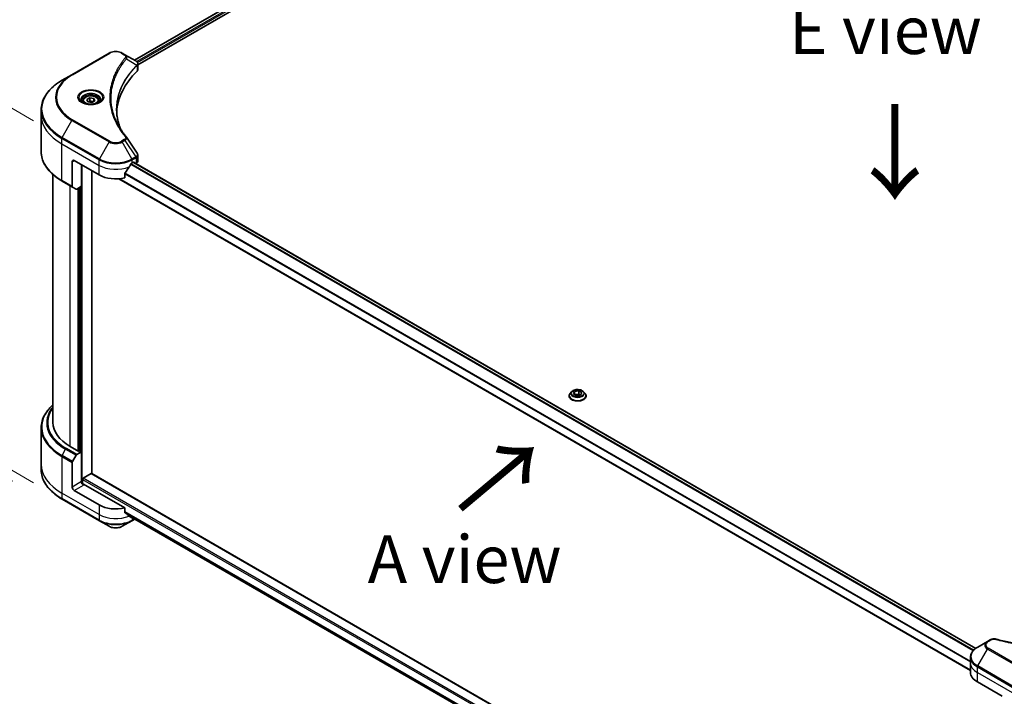
# Model space of a CAD drawing. Units: millimetres. Extents: x 72 to 11862, y 40 to 2148.
# Drawn here: x 215 to 473, y 972 to 1149 of the extents above; entities that cross this region are included whole.
import ezdxf

# ---------------------------------------------------------------- set-up
doc = ezdxf.new("R2010")
doc.units = ezdxf.units.MM
doc.header["$LTSCALE"] = 5
doc.layers.get('Defpoints').update_dxf_attribs({"lineweight": 25})
for name, color, linetype, lineweight in [('Dimension (ISO)', 7, 'Continuous', 18), ('Symbol (ISO)', 7, 'Continuous', 18), ('Visible (ISO)', 7, 'Continuous', 35), ('Visible Narrow (ISO)', 7, 'Continuous', 25)]:
    doc.layers.add(name, color=color, linetype=linetype, lineweight=lineweight)
doc.styles.add('Note Text (TK)', font='MS PGothic.ttf')
doc.dimstyles.new('Default - Method 1b (TK)', dxfattribs={"dimscale": 5, "dimtxt": 2.5, "dimasz": 2.5, "dimexe": 1, "dimexo": 1.5, "dimgap": 1, "dimtad": 1, "dimdsep": 46, "dimtxsty": 'Note Text (TK)', "dimblk": 'OPEN', "dimcen": 0.09, "dimdle": 5, "dimclrd": 100, "dimclre": 100, "dimclrt": 7, "dimadec": 1, "dimazin": 1, "dimtfac": 1, "dimtmove": 0, "dimatfit": 3, "dimldrblk": 'OPEN', "dimfxl": 1, "dimtolj": 1, "dimlwd": -1, "dimlwe": -1, "dimarcsym": 0})

# ---------------------------------------------------------------- blocks, each defined once
blk = doc.blocks.new('_Open')
at = {"color": 0, "linetype": 'ByBlock', "lineweight": -2}
for p, q in [((-1, 0.167), (0, 0)), ((-1, -0.167), (0, 0)), ((0, 0), (-1, 0))]:
    blk.add_line(p, q, dxfattribs=at)
blk = doc.blocks.new('*D19')
at = {"layer": 'Defpoints', "color": 0}
for p in [(220.58, 1032.72), (502.22, 879.11), (432.76, 839.01)]:
    blk.add_point(p, dxfattribs=at)
at = {"layer": 'Dimension (ISO)', "color": 100}
for p, q in [((213.1, 1028.4), (155.37, 995.07)), ((171.15, 991.65), (421.97, 845.31)), ((494.74, 874.79), (427.78, 836.13))]:
    blk.add_line(p, q, dxfattribs=at)
at = {"layer": 'Dimension (ISO)', "color": 100, "xscale": 12.5, "yscale": 12.5, "zscale": 12.5}
for p, rotation in [((160.35, 997.95), 149.7384936618722), ((432.76, 839.01), 329.7384936618722)]:
    blk.add_blockref('_Open', p, dxfattribs=dict(at, rotation=rotation))
at = {"layer": 'Dimension (ISO)', "color": 7, "insert": (291.79, 932.96), "char_height": 12.5, "attachment_point": 4, "rotation": 329.7385, "style": 'Note Text (TK)'}
blk.add_mtext('\\A1;{\\Q29.738;\\W0.819;\\H0.816x;508}', dxfattribs=at)
blk = doc.blocks.new('*D21')
at = {"layer": 'Defpoints', "color": 0}
for p in [(178.06, 1146.31), (226.07, 1118.59), (226.07, 1023.57)]:
    blk.add_point(p, dxfattribs=at)
at = {"layer": 'Dimension (ISO)', "color": 100}
for p, q in [((218.57, 1122.92), (173.06, 1149.2)), ((178.06, 1063.79), (178.06, 1133.81)), ((218.57, 1027.9), (173.06, 1054.17))]:
    blk.add_line(p, q, dxfattribs=at)
at = {"layer": 'Dimension (ISO)', "color": 100, "xscale": 12.5, "yscale": 12.5, "zscale": 12.5}
for p, rotation in [((178.06, 1146.31), 90), ((178.06, 1051.29), 270)]:
    blk.add_blockref('_Open', p, dxfattribs=dict(at, rotation=rotation))
at = {"layer": 'Dimension (ISO)', "color": 7, "insert": (167.96, 1088.56), "char_height": 12.5, "attachment_point": 4, "rotation": 90, "style": 'Note Text (TK)'}
blk.add_mtext('\\A1;{\\Q30.000;\\W0.816;\\H0.816x;161}', dxfattribs=at)

msp = doc.modelspace()

# ---------------------------------------------------------------- linework, layer by layer
at = {"layer": 'Visible (ISO)'}
for p, q in [((245.0338, 1138.8607), (389.954, 1222.5304)), ((245.9359, 1137.6332), (390.9609, 1221.3634)), ((238.4181, 1140.7041), (228.6274, 1135.0514)), ((242.5683, 1140.2842), (241.841, 1140.7041)), ((242.5683, 1140.2842), (245.3973, 1138.6508)), ((245.9359, 1136.4018), (245.9359, 1137.8619)), ((228.6274, 1135.0514), (226.0671, 1133.5732)), ((231.4871, 1128.1886), (231.4871, 1127.7116)), ((232.53, 1128.5429), (233.3151, 1128.9962)), ((232.8173, 1127.9237), (232.53, 1128.5429)), ((233.8898, 1127.7578), (232.8173, 1127.9237)), ((233.3151, 1128.9962), (234.3875, 1128.8303)), ((233.3151, 1128.1797), (233.3151, 1128.9962)), ((234.6749, 1128.2111), (233.8898, 1127.7578)), ((234.3875, 1128.8303), (234.6749, 1128.2111)), ((234.3875, 1128.8303), (234.3875, 1128.0452)), ((235.7178, 1128.1886), (235.7178, 1127.7116)), ((220.5802, 1124.4201), (220.5802, 1125.8602)), ((220.5802, 1114.815), (220.5802, 1124.4201)), ((228.7071, 1112.1727), (228.7071, 1105.708)), ((229.251, 1112.4867), (235.7782, 1108.7183)), ((244.481, 1111.8586), (244.8618, 1112.0785)), ((244.8206, 1112.0547), (465.9628, 984.3781)), ((245.0249, 1111.9842), (245.0249, 1111.9367)), ((245.3645, 1111.7406), (245.4853, 1111.8104)), ((245.9359, 1112.4385), (245.9359, 1113.8985)), ((231.1548, 1105.7349), (231.1548, 1111.3876)), ((233.8744, 1030.2556), (233.8744, 1109.8174)), ((223.6571, 1108.8154), (223.6571, 1043.7126)), ((226.0671, 1107.1021), (228.7867, 1105.5319)), ((240.9767, 1107.7115), (464.6013, 978.6017)), ((242.5317, 1107.9595), (242.5317, 1109.1474)), ((229.7153, 1104.9958), (228.7867, 1105.5319)), ((231.1548, 1105.7349), (229.9076, 1105.0148)), ((230.6108, 1105.4209), (230.6108, 1036.2071)), ((359.1948, 1050.6842), (359.1948, 1050.7098)), ((359.8481, 1051.7893), (359.4665, 1051.3636)), ((360.3531, 1051.2092), (360.6405, 1051.8283)), ((361.1382, 1050.7559), (360.3531, 1051.2092)), ((360.6405, 1051.8283), (361.7129, 1051.9943)), ((360.6405, 1051.8283), (360.6405, 1051.0433)), ((360.6834, 1051.0185), (361.7129, 1051.1778)), ((362.2107, 1050.9218), (361.1382, 1050.7559)), ((361.7129, 1051.9943), (362.498, 1051.541)), ((361.7129, 1051.9943), (361.7129, 1051.1778)), ((361.7129, 1051.1778), (362.1678, 1050.9152)), ((362.498, 1051.541), (362.2107, 1050.9218)), ((363.0031, 1051.7893), (363.3847, 1051.3636)), ((363.6564, 1050.6842), (363.6564, 1050.7098)), ((220.5802, 1042.3263), (220.5802, 1032.7213)), ((230.4477, 1036.1129), (228.1632, 1037.4318)), ((228.7867, 1033.4873), (229.7153, 1035.0956)), ((229.9076, 1035.2986), (231.1548, 1036.0187)), ((230.7196, 1036.2699), (230.4477, 1036.1129)), ((231.1548, 1036.0187), (230.7196, 1036.2699)), ((231.1548, 1036.0187), (231.1548, 1028.1677)), ((220.5802, 1032.7213), (220.5802, 1031.2812)), ((228.7071, 1026.7546), (228.7071, 1033.2193)), ((231.5899, 1029.047), (233.7112, 1030.2718)), ((473.4753, 891.922), (233.8266, 1030.2832)), ((231.4267, 1027.6047), (231.4267, 1028.7644)), ((242.5317, 1021.2852), (231.6987, 1027.5397)), ((235.7782, 1022.044), (229.251, 1025.8124)), ((226.0671, 1023.5682), (235.8578, 1017.9155)), ((242.5317, 1020.0973), (242.5317, 1021.2852)), ((243.5351, 1019.2715), (464.6139, 891.6316)), ((235.8578, 1017.9155), (238.4181, 1016.4373)), ((241.841, 1016.4373), (244.4013, 1017.9155)), ((244.4013, 1017.9155), (245.1426, 1018.3435)), ((469.0437, 986.1978), (466.4834, 984.7196)), ((469.771, 986.6177), (469.0437, 986.1978)), ((464.6013, 980.5911), (464.6013, 982.0312)), ((464.6013, 978.0788), (464.6013, 980.5911)), ((466.4037, 975.5665), (472.9309, 971.7981))]:
    msp.add_line(p, q, dxfattribs=at)
for centre, major_axis, ratio, start_param, end_param in [((244.9872, 1137.118), (-0.6146, 1.6531), 0.76640476, 5.52785131, 5.52857845), ((280.3803, 1124.4201), (-40, 0), 0.57735027, 5.7600423, 6.25033406), ((244.3974, 1136.4018), (1.5385, 0), 0.57735027, 5.7600423, 6.28318531), ((241.9616, 1118.0748), (1.1424, 0.3041), 0.82744179, 0.27049221, 0.36261393), ((229.251, 1111.8586), (-0.3846, 0.6662), 0.57735027, 5.49778714, 7.06858347), ((240.1296, 1114.3709), (6.1538, 0), 0.57735027, 5.45283607, 5.49778714), ((244.8618, 1111.89), (0.1154, 0.1999), 0.57735027, 5.49778714, 7.06858347), ((244.3974, 1112.4385), (1.5385, 0), 0.57735027, 5.49778714, 6.28318531), ((240.1296, 1114.7478), (-4.1838, -8.6307), 0.5228786, 1.15795131, 1.36554168), ((240.1296, 1114.7478), (-4.1838, -8.6307), 0.5228786, 1.36554168, 1.45917851), ((240.1296, 1111.2306), (6.1538, 0), 0.57735027, 3.92699082, 5.11339037), ((228.979, 1105.865), (-0.1923, -0.3331), 0.57735027, 5.49778714, 6.28318531), ((229.9076, 1105.3289), (-0.1923, -0.3331), 0.57735027, 0, 0.78539816), ((239.0417, 1043.7126), (-15.3846, 0), 0.57735027, 0, 0.78539816), ((229.9076, 1034.9846), (0.1923, 0.3331), 0.57735027, 0.78539816, 1.57079633), ((228.979, 1033.3763), (0.1923, 0.3331), 0.57735027, 1.57079633, 2.35619449), ((231.5899, 1028.8586), (-0.1154, -0.1999), 0.57735027, 3.92699082, 5.49778714), ((233.7112, 1030.0834), (0.1154, 0.1999), 0.57735027, 0, 0.78539816), ((229.251, 1026.4405), (0.3846, -0.6662), 0.57735027, 3.92699082, 5.49778714), ((231.6987, 1027.8537), (-0.3846, 0.6662), 0.57735027, 0.78539816, 2.35619449), ((231.4267, 1027.3826), (0.3846, 0), 0.57735027, 0.78539816, 1.81411083), ((240.1296, 1024.5563), (-6.1538, 0), 0.57735027, 0.78539816, 1.97179772), ((240.1296, 1021.0391), (-6.1448, 4.2958), 0.07779162, 4.1487695, 4.35635987), ((240.1296, 1021.0391), (-6.1448, 4.2958), 0.07779162, 4.05513267, 4.1487695), ((240.1296, 1021.4159), (-6.1538, 0), 0.57735027, 2.31124341, 2.3207181), ((470.7552, 978.0788), (-6.1538, 0), 0.57735027, 0, 0.78539816)]:
    msp.add_ellipse(centre, major_axis=major_axis, ratio=ratio, start_param=start_param, end_param=end_param, dxfattribs=at)
for points, knots in [([(238.4181, 1140.7041), (238.6074, 1140.8133), (238.8194, 1140.9015), (239.272, 1141.0346), (239.5127, 1141.0795), (240.0042, 1141.1245), (240.2549, 1141.1245), (240.7464, 1141.0795), (240.9871, 1141.0346), (241.4398, 1140.9015), (241.6517, 1140.8133), (241.841, 1140.7041)], [4.71238898, 4.71238898, 4.71238898, 4.71238898, 5.02654825, 5.02654825, 5.34070751, 5.34070751, 5.65486678, 5.65486678, 5.96902604, 5.96902604, 6.28318531, 6.28318531, 6.28318531, 6.28318531]), ([(245.4083, 1138.6444), (245.4648, 1138.6112), (245.5186, 1138.5749), (245.6197, 1138.4951), (245.667, 1138.4518), (245.7534, 1138.3567), (245.7925, 1138.305), (245.8592, 1138.1924), (245.8868, 1138.1313), (245.9252, 1138.001), (245.9359, 1137.9319), (245.9359, 1137.8619)], [0, 0, 0, 0, 0.023575597, 0.023575597, 0.047151194, 0.047151194, 0.070726791, 0.070726791, 0.094302388, 0.094302388, 0.117877985, 0.117877985, 0.117877985, 0.117877985]), ([(226.0671, 1133.5732), (225.3827, 1133.178), (224.7504, 1132.7508), (223.6054, 1131.841), (223.0927, 1131.3583), (222.2006, 1130.3475), (221.8212, 1129.8192), (221.2075, 1128.7287), (220.9733, 1128.1664), (220.6596, 1127.0228), (220.5802, 1126.4416), (220.5802, 1125.8602)], [1.570796327, 1.570796327, 1.570796327, 1.570796327, 1.727875959, 1.727875959, 1.884955592, 1.884955592, 2.042035225, 2.042035225, 2.199114858, 2.199114858, 2.35619449, 2.35619449, 2.35619449, 2.35619449]), ([(231.5826, 1127.6386), (231.5567, 1127.6571), (231.5318, 1127.6758), (231.4354, 1127.7524), (231.3728, 1127.8117), (231.2684, 1127.9301), (231.2265, 1127.9891), (231.1619, 1128.1039), (231.1391, 1128.1597), (231.1094, 1128.2678), (231.1024, 1128.3202), (231.1024, 1128.3725)], [3.247221149, 3.247221149, 3.247221149, 3.247221149, 3.298672286, 3.298672286, 3.455751919, 3.455751919, 3.612831552, 3.612831552, 3.769911184, 3.769911184, 3.926990817, 3.926990817, 3.926990817, 3.926990817]), ([(231.3704, 1127.75), (231.5831, 1127.6272), (231.8344, 1127.5194), (232.3919, 1127.3491), (232.6985, 1127.2872), (233.3353, 1127.2187), (233.6657, 1127.2126), (234.313, 1127.258), (234.6299, 1127.3096), (235.2139, 1127.4628), (235.4813, 1127.5641), (235.7536, 1127.7046), (235.7947, 1127.7271), (235.8345, 1127.75)], [3.14159265, 3.14159265, 3.14159265, 3.14159265, 3.4403958, 3.4403958, 3.74272298, 3.74272298, 4.04794488, 4.04794488, 4.35345517, 4.35345517, 4.65653194, 4.65653194, 4.71238898, 4.71238898, 4.71238898, 4.71238898]), ([(231.4871, 1128.1886), (231.4871, 1128.3204), (231.5181, 1128.4516), (231.6375, 1128.7048), (231.7298, 1128.8251), (231.9732, 1129.0515), (232.1306, 1129.1541), (232.491, 1129.3249), (232.6954, 1129.3917), (233.1257, 1129.482), (233.3513, 1129.5057), (233.8024, 1129.5089), (234.0277, 1129.4887), (234.4586, 1129.4057), (234.6639, 1129.3428), (235.0357, 1129.1769), (235.2019, 1129.0737), (235.4716, 1128.8329), (235.5771, 1128.6956), (235.6916, 1128.4307), (235.7178, 1128.3098), (235.7178, 1128.1886)], [5.49778714, 5.49778714, 5.49778714, 5.49778714, 5.76358151, 5.76358151, 6.05320602, 6.05320602, 6.38130093, 6.38130093, 6.7200118, 6.7200118, 7.05614499, 7.05614499, 7.3907044, 7.3907044, 7.72661984, 7.72661984, 8.06527209, 8.06527209, 8.39487174, 8.39487174, 8.6393798, 8.6393798, 8.6393798, 8.6393798]), ([(236.1024, 1128.3725), (236.1024, 1128.3202), (236.0955, 1128.2678), (236.0658, 1128.1597), (236.043, 1128.1039), (235.9784, 1127.9891), (235.9365, 1127.9301), (235.832, 1127.8117), (235.7695, 1127.7524), (235.6731, 1127.6758), (235.6482, 1127.6571), (235.6223, 1127.6386)], [0.785398163, 0.785398163, 0.785398163, 0.785398163, 0.942477796, 0.942477796, 1.099557429, 1.099557429, 1.256637061, 1.256637061, 1.413716694, 1.413716694, 1.465167832, 1.465167832, 1.465167832, 1.465167832]), ([(241.3756, 1120.8594), (241.3683, 1120.8777), (241.3611, 1120.896), (241.192, 1121.3262), (241.0501, 1121.7405), (240.8068, 1122.5723), (240.7053, 1122.9899), (240.5428, 1123.8274), (240.4819, 1124.2472), (240.4006, 1125.0879), (240.3803, 1125.5089), (240.3803, 1125.9298)], [1.55499619, 1.55499619, 1.55499619, 1.55499619, 1.56799787, 1.56799787, 1.86071038, 1.86071038, 2.15342288, 2.15342288, 2.44613539, 2.44613539, 2.73884789, 2.73884789, 2.73884789, 2.73884789]), ([(240.7504, 1121.9432), (240.8681, 1121.7213), (240.9916, 1121.5003), (241.2499, 1121.0604), (241.3847, 1120.8414), (241.6657, 1120.4056), (241.8118, 1120.1887), (242.1153, 1119.7575), (242.2726, 1119.5431), (242.5982, 1119.1168), (242.7639, 1118.9084), (242.9405, 1118.6944)], [4.024932757, 4.024932757, 4.024932757, 4.024932757, 4.185188705, 4.185188705, 4.345444652, 4.345444652, 4.5057006, 4.5057006, 4.665956547, 4.665956547, 4.826212494, 4.826212494, 4.826212494, 4.826212494]), ([(226.0671, 1107.1021), (225.3827, 1107.4972), (224.7504, 1107.9244), (223.6054, 1108.8343), (223.0927, 1109.3169), (222.2006, 1110.3278), (221.8212, 1110.856), (221.2075, 1111.9465), (220.9733, 1112.5088), (220.6596, 1113.6524), (220.5802, 1114.2337), (220.5802, 1114.815)], [3.141592654, 3.141592654, 3.141592654, 3.141592654, 3.298672286, 3.298672286, 3.455751919, 3.455751919, 3.612831552, 3.612831552, 3.769911184, 3.769911184, 3.926990817, 3.926990817, 3.926990817, 3.926990817]), ([(245.7668, 1114.4281), (245.7871, 1114.3974), (245.806, 1114.3657), (245.8407, 1114.3002), (245.8564, 1114.2665), (245.8841, 1114.1971), (245.896, 1114.1614), (245.9155, 1114.0884), (245.9231, 1114.0511), (245.9333, 1113.9754), (245.9359, 1113.937), (245.9359, 1113.8985)], [0.0140408951, 0.0140408951, 0.0140408951, 0.0140408951, 0.027014678, 0.027014678, 0.0399884609, 0.0399884609, 0.0529622438, 0.0529622438, 0.0659360267, 0.0659360267, 0.0789098096, 0.0789098096, 0.0789098096, 0.0789098096]), ([(242.5846, 1109.2812), (242.5703, 1109.2633), (242.5578, 1109.2434), (242.5374, 1109.1975), (242.5317, 1109.171), (242.5317, 1109.1474)], [-0.0201836507, -0.0201836507, -0.0201836507, -0.0201836507, -0.0112759257, -0.0112759257, 0, 0, 0, 0]), ([(244.2811, 1111.7483), (244.2596, 1111.737), (244.2366, 1111.7203), (244.194, 1111.6792), (244.1744, 1111.6548), (244.1552, 1111.6245), (244.1517, 1111.6185), (244.1483, 1111.6124)], [0.1356732242, 0.1356732242, 0.1356732242, 0.1356732242, 0.1469944231, 0.1469944231, 0.158315622, 0.158315622, 0.1609890322, 0.1609890322, 0.1609890322, 0.1609890322]), ([(363.0031, 1051.7893), (362.9087, 1051.8946), (362.7889, 1051.987), (362.506, 1052.146), (362.3412, 1052.2115), (361.9876, 1052.307), (361.7989, 1052.3372), (361.4163, 1052.3604), (361.2225, 1052.3536), (360.8476, 1052.3037), (360.6666, 1052.2606), (360.3337, 1052.1406), (360.1821, 1052.0635), (359.9762, 1051.916), (359.9071, 1051.8552), (359.8481, 1051.7893)], [1.26296478, 1.26296478, 1.26296478, 1.26296478, 1.5839777, 1.5839777, 1.9184063, 1.9184063, 2.25148375, 2.25148375, 2.58279719, 2.58279719, 2.9145331, 2.9145331, 3.24851107, 3.24851107, 3.4494242, 3.4494242, 3.4494242, 3.4494242]), ([(359.4665, 1051.3636), (359.4321, 1051.3252), (359.4006, 1051.2856), (359.3437, 1051.2038), (359.3183, 1051.1617), (359.2743, 1051.0755), (359.2556, 1051.0313), (359.2255, 1050.9413), (359.214, 1050.8955), (359.1987, 1050.8031), (359.1948, 1050.7564), (359.1948, 1050.7098)], [3.449424205, 3.449424205, 3.449424205, 3.449424205, 3.544937527, 3.544937527, 3.64045085, 3.64045085, 3.735964172, 3.735964172, 3.831477495, 3.831477495, 3.926990817, 3.926990817, 3.926990817, 3.926990817]), ([(359.1948, 1050.6842), (359.1948, 1050.5466), (359.2311, 1050.4094), (359.3717, 1050.1466), (359.4786, 1050.0215), (359.7545, 1049.7946), (359.9259, 1049.6938), (360.3135, 1049.5292), (360.5299, 1049.4656), (360.985, 1049.3819), (361.2235, 1049.3617), (361.6991, 1049.3661), (361.936, 1049.3908), (362.3855, 1049.4828), (362.5979, 1049.5502), (362.9771, 1049.722), (363.1438, 1049.8266), (363.4128, 1050.0638), (363.5155, 1050.1966), (363.6301, 1050.4498), (363.6564, 1050.5669), (363.6564, 1050.6842)], [3.92699082, 3.92699082, 3.92699082, 3.92699082, 4.2267014, 4.2267014, 4.53911238, 4.53911238, 4.86360542, 4.86360542, 5.18933336, 5.18933336, 5.51408383, 5.51408383, 5.83843868, 5.83843868, 6.16327278, 6.16327278, 6.48907018, 6.48907018, 6.81298523, 6.81298523, 7.06858347, 7.06858347, 7.06858347, 7.06858347]), ([(363.6564, 1050.7098), (363.6564, 1050.7564), (363.6525, 1050.8031), (363.6371, 1050.8955), (363.6257, 1050.9413), (363.5955, 1051.0313), (363.5769, 1051.0755), (363.5328, 1051.1617), (363.5075, 1051.2038), (363.4506, 1051.2856), (363.4191, 1051.3252), (363.3847, 1051.3636)], [0.785398163, 0.785398163, 0.785398163, 0.785398163, 0.880911486, 0.880911486, 0.976424808, 0.976424808, 1.071938131, 1.071938131, 1.167451453, 1.167451453, 1.262964775, 1.262964775, 1.262964775, 1.262964775]), ([(223.6571, 1048.326), (223.2904, 1048.0021), (222.9528, 1047.6659), (222.2006, 1046.8136), (221.8212, 1046.2853), (221.2075, 1045.1949), (220.9733, 1044.6326), (220.6596, 1043.4889), (220.5802, 1042.9077), (220.5802, 1042.3263)], [3.347936568, 3.347936568, 3.347936568, 3.347936568, 3.455751919, 3.455751919, 3.612831552, 3.612831552, 3.769911184, 3.769911184, 3.926990817, 3.926990817, 3.926990817, 3.926990817]), ([(226.0671, 1023.5682), (225.3827, 1023.9633), (224.7504, 1024.3906), (223.6054, 1025.3004), (223.0927, 1025.7831), (222.2006, 1026.7939), (221.8212, 1027.3222), (221.2075, 1028.4126), (220.9733, 1028.9749), (220.6596, 1030.1185), (220.5802, 1030.6998), (220.5802, 1031.2812)], [1.570796327, 1.570796327, 1.570796327, 1.570796327, 1.727875959, 1.727875959, 1.884955592, 1.884955592, 2.042035225, 2.042035225, 2.199114858, 2.199114858, 2.35619449, 2.35619449, 2.35619449, 2.35619449]), ([(242.5317, 1020.0973), (242.5317, 1020.0733), (242.5376, 1020.0492), (242.5583, 1020.0136), (242.5706, 1020.0003), (242.5846, 1019.9898)], [0.093260715, 0.093260715, 0.093260715, 0.093260715, 0.1047444472, 0.1047444472, 0.1134564756, 0.1134564756, 0.1134564756, 0.1134564756]), ([(244.1483, 1018.793), (244.1517, 1018.7903), (244.1552, 1018.7879), (244.1744, 1018.7768), (244.194, 1018.7721), (244.2366, 1018.7747), (244.2596, 1018.782), (244.2811, 1018.7933)], [0.1103900742, 0.1103900742, 0.1103900742, 0.1103900742, 0.1130634845, 0.1130634845, 0.1243846834, 0.1243846834, 0.1357058823, 0.1357058823, 0.1357058823, 0.1357058823]), ([(238.4181, 1016.4373), (238.6074, 1016.328), (238.8194, 1016.2399), (239.272, 1016.1067), (239.5127, 1016.0618), (240.0042, 1016.0169), (240.2549, 1016.0169), (240.7464, 1016.0618), (240.9871, 1016.1067), (241.4398, 1016.2399), (241.6517, 1016.328), (241.841, 1016.4373)], [4.71238898, 4.71238898, 4.71238898, 4.71238898, 5.02654825, 5.02654825, 5.34070751, 5.34070751, 5.65486678, 5.65486678, 5.96902604, 5.96902604, 6.28318531, 6.28318531, 6.28318531, 6.28318531]), ([(469.771, 986.6177), (469.8611, 986.6697), (469.9573, 986.7135), (470.1596, 986.7863), (470.2656, 986.8152), (470.4839, 986.858), (470.5963, 986.8719), (470.8239, 986.8838), (470.9391, 986.8819), (471.1685, 986.8603), (471.2827, 986.8408), (471.3945, 986.8101)], [0, 0, 0, 0, 0.037500483, 0.037500483, 0.075000966, 0.075000966, 0.11250145, 0.11250145, 0.150001933, 0.150001933, 0.187502416, 0.187502416, 0.187502416, 0.187502416]), ([(471.3945, 986.8101), (471.9529, 986.6565), (472.5103, 986.5116), (473.6428, 986.2348), (474.2144, 986.1037), (475.3673, 985.8562), (475.9486, 985.7398), (477.1196, 985.5221), (477.7094, 985.4208), (478.8962, 985.2334), (479.4933, 985.1473), (480.6935, 984.9905), (481.2967, 984.9198), (482.508, 984.794), (483.1162, 984.7388), (484.3361, 984.6443), (484.9479, 984.6048), (486.174, 984.5416), (486.7883, 984.5179), (488.0181, 984.4863), (488.6335, 984.4784), (489.8645, 984.4784), (490.48, 984.4863), (491.7097, 984.5179), (492.3239, 984.5416), (493.5499, 984.6048), (494.1617, 984.6443), (495.3815, 984.7389), (495.9896, 984.794), (497.2008, 984.9198), (497.804, 984.9905), (499.0042, 985.1473), (499.6013, 985.2334), (500.7881, 985.4208), (501.3779, 985.5221), (502.8417, 985.7942), (503.7104, 985.9744), (505.4248, 986.3678), (506.2653, 986.5797), (507.1029, 986.8101)], [0, 0, 0, 0, 0.24131062, 0.24131062, 0.48262125, 0.48262125, 0.72393187, 0.72393187, 0.9652425, 0.9652425, 1.20655312, 1.20655312, 1.44786375, 1.44786375, 1.68917437, 1.68917437, 1.930485, 1.930485, 2.17179562, 2.17179562, 2.41310625, 2.41310625, 2.65441687, 2.65441687, 2.8957275, 2.8957275, 3.13703812, 3.13703812, 3.37834875, 3.37834875, 3.61965937, 3.61965937, 3.86097, 3.86097, 4.10228062, 4.10228062, 4.46424656, 4.46424656, 4.82621249, 4.82621249, 4.82621249, 4.82621249]), ([(466.4834, 984.7196), (466.2547, 984.5875), (466.0422, 984.4441), (465.6548, 984.1362), (465.4799, 983.9718), (465.1729, 983.624), (465.0408, 983.4405), (464.8254, 983.0577), (464.7421, 982.8583), (464.63, 982.4497), (464.6013, 982.2405), (464.6013, 982.0312)], [6.283185307, 6.283185307, 6.283185307, 6.283185307, 6.44026494, 6.44026494, 6.597344573, 6.597344573, 6.754424205, 6.754424205, 6.911503838, 6.911503838, 7.068583471, 7.068583471, 7.068583471, 7.068583471])]:
    msp.add_open_spline(points, degree=3, knots=knots, dxfattribs=at)
for points, weights in [([(233.3151, 1128.1797), (233.1224, 1128.0042), (232.9553, 1127.9024)], [1, 1.07039454817, 1.07672477615]), ([(234.3246, 1128.0088), (233.827, 1127.9755), (233.3151, 1128.1797)], [1.01523736138, 1.14666441016, 1])]:
    msp.add_rational_spline(points, weights, degree=2, dxfattribs=at)
msp.add_open_spline([(242.9953, 1118.6204), (243.9181, 1117.2222), (244.842, 1115.8249), (245.7668, 1114.4281)], degree=3, dxfattribs=at)
at = {"layer": 'Visible Narrow (ISO)'}
for p, q in [((245.1014, 1138.8217), (390.0626, 1222.5151)), ((390.6345, 1222.1799), (245.645, 1138.4701)), ((245.8474, 1138.2101), (390.7977, 1221.8972)), ((228.8197, 1135.0323), (238.6104, 1140.685)), ((241.6487, 1140.685), (242.376, 1140.2651)), ((242.9626, 1139.2205), (245.6814, 1137.558)), ((245.7301, 1137.4693), (245.7301, 1135.958)), ((226.0671, 1118.5914), (228.6274, 1123.026)), ((228.6274, 1123.026), (238.4181, 1117.3733)), ((238.6104, 1117.5763), (228.8197, 1123.229)), ((225.9874, 1116.8832), (225.9874, 1118.3233)), ((225.9874, 1118.3233), (235.7782, 1112.6707)), ((235.8578, 1112.9387), (226.0671, 1118.5914)), ((238.4181, 1117.3733), (235.8578, 1112.9387)), ((242.376, 1117.9962), (241.6487, 1117.5763)), ((241.841, 1117.3733), (242.5683, 1117.7932)), ((244.4013, 1112.9387), (241.841, 1117.3733)), ((242.5683, 1117.7932), (245.3973, 1113.5137)), ((225.9874, 1116.8832), (235.7782, 1111.2306)), ((225.9874, 1107.2781), (225.9874, 1116.8832)), ((228.7071, 1112.1727), (229.251, 1112.4867)), ((235.7782, 1111.2306), (235.7782, 1112.6707)), ((245.3973, 1113.5137), (244.4013, 1112.9387)), ((244.481, 1112.6707), (245.4769, 1113.2457)), ((244.481, 1111.8586), (244.481, 1112.6707)), ((244.753, 1112.0156), (465.9043, 984.3338)), ((244.8618, 1112.0785), (245.0249, 1111.9842)), ((245.4853, 1113.2504), (245.4853, 1111.8104)), ((231.3179, 1027.625), (231.3179, 1111.2934)), ((235.7782, 1108.7183), (235.7782, 1111.2306)), ((464.6013, 980.9741), (242.5357, 1109.1837)), ((244.0949, 1111.5176), (465.3215, 983.7924)), ((465.4497, 983.9309), (244.1915, 1111.6744)), ((228.7071, 1105.708), (225.9874, 1107.2781)), ((464.6013, 978.6798), (241.0944, 1107.7216)), ((242.5317, 1109.0218), (464.6013, 980.8098)), ((228.1632, 1037.4318), (228.1632, 1105.8919)), ((230.1757, 1105.1696), (230.1757, 1036.2699)), ((230.502, 1036.1443), (230.502, 1105.3581)), ((230.9916, 1105.6407), (230.9916, 1036.1129)), ((229.9076, 1035.2986), (227.1879, 1036.8688)), ((225.9874, 1034.7894), (225.9874, 1025.1844)), ((225.9874, 1034.7894), (228.7071, 1033.2193)), ((226.0671, 1035.0575), (226.9956, 1036.6658)), ((228.7867, 1033.4873), (226.0671, 1035.0575)), ((226.9956, 1036.6658), (229.7153, 1035.0956)), ((473.4748, 889.3947), (231.5899, 1029.047)), ((233.7112, 1030.2718), (473.4748, 891.8442)), ((231.1548, 1028.1677), (228.7071, 1026.7546)), ((229.251, 1025.8124), (231.6987, 1027.2256)), ((231.4267, 1028.7644), (473.4748, 889.0179)), ((235.7782, 1019.5317), (225.9874, 1025.1844)), ((225.9874, 1025.1844), (225.9874, 1023.7443)), ((235.7782, 1018.0916), (225.9874, 1023.7443)), ((235.7782, 1022.044), (235.7782, 1019.5317)), ((235.7782, 1019.5317), (235.7782, 1018.0916)), ((464.6787, 891.9663), (242.5317, 1020.2229)), ((242.5317, 1020.146), (464.6613, 891.8994)), ((464.614, 891.6327), (243.5294, 1019.2759)), ((244.2811, 1018.7933), (243.7775, 1019.084)), ((244.481, 1018.7254), (244.481, 1018.0916)), ((245.0299, 1018.4085), (244.481, 1018.0916)), ((469.236, 986.1787), (469.9633, 986.5986)), ((466.4834, 979.787), (469.0437, 984.2216)), ((469.0437, 984.2216), (478.8344, 978.5689)), ((479.0267, 978.7719), (469.236, 984.4246)), ((466.4037, 978.0788), (466.4037, 979.5189)), ((466.4037, 979.5189), (476.1945, 973.8662)), ((466.4037, 978.0788), (476.1945, 972.4261)), ((466.4037, 975.5665), (466.4037, 978.0788)), ((476.2741, 974.1343), (466.4834, 979.787))]:
    msp.add_line(p, q, dxfattribs=at)
for centre, major_axis, ratio, start_param, end_param in [((238.6104, 1140.371), (-0.1923, 0.3331), 0.57735027, 5.49778714, 6.28318531), ((240.1296, 1139.8079), (2.1484, 0), 0.57735027, 0.78539816, 2.35619449), ((241.6487, 1140.371), (0.1923, 0.3331), 0.57735027, 0, 0.78539816), ((242.376, 1139.9511), (0.1923, 0.3331), 0.57735027, 0, 0.78539816), ((242.6438, 1139.1837), (0.2966, -0.2448), 0.7371107, 0.95417388, 2.11728116), ((239.0417, 1129.0387), (-14.728, 0), 0.57735027, 5.49778714, 7.06858347), ((228.8197, 1134.7183), (-0.1923, 0.3331), 0.57735027, 5.49778714, 6.28318531), ((245.368, 1137.5549), (-0.2726, 0.2713), 0.70765843, 3.75530177, 4.10367434), ((245.397, 1137.5803), (0.2337, -0.3055), 0.7825254, 0.71441804, 1.11451017), ((239.0417, 1126.0823), (-18.3489, 0), 0.57735027, 5.49778714, 7.06858347), ((239.0417, 1129.1307), (-14.4561, 0), 0.57735027, 5.49778714, 7.06858347), ((233.6024, 1129.0387), (-3.1566, 0), 0.57735027, 2.35619449, 7.06858347), ((233.6024, 1128.5946), (2.6127, 0), 0.57735027, 5.59811367, 10.10984959), ((233.6024, 1128.3725), (-2.5, 0), 0.57735027, 3.14159265, 6.28318531), ((233.6024, 1128.1886), (-2.1154, 0), 0.57735027, 0, 0.56017967), ((233.6024, 1128.1886), (2.1154, 0), 0.57735027, 5.72300564, 6.28318531), ((239.0417, 1125.8602), (-18.4615, 0), 0.57735027, 0, 0.78539816), ((239.0417, 1124.4201), (-18.4615, 0), 0.57735027, 0, 0.78539816), ((228.8197, 1122.915), (0.1923, 0.3331), 0.57735027, 0.78539816, 1.57079633), ((226.2594, 1118.4803), (0.1923, 0.3331), 0.57735027, 1.57079633, 2.35619449), ((238.6104, 1117.2623), (-0.1923, -0.3331), 0.57735027, 3.92699082, 4.71238898), ((240.1296, 1118.3614), (2.4203, 0), 0.57735027, 3.92699082, 5.49778714), ((240.1296, 1118.4534), (-2.1484, 0), 0.57735027, 0.78539816, 2.35619449), ((241.6487, 1117.2623), (0.1923, -0.3331), 0.57735027, 1.57079633, 2.35619449), ((242.376, 1117.6822), (0.1923, -0.3331), 0.57735027, 1.57079633, 2.35619449), ((242.6438, 1118.4496), (0.2966, 0.2448), 0.7371107, 0, 1.02431149), ((239.0417, 1114.815), (-18.4615, 0), 0.57735027, 0, 0.78539816), ((236.0501, 1112.8277), (0.1923, 0.3331), 0.57735027, 1.57079633, 2.35619449), ((240.1296, 1115.183), (6.1538, 0), 0.57735027, 3.92699082, 5.49778714), ((240.1296, 1115.405), (-6.0412, 0), 0.57735027, 0.78539816, 2.35619449), ((244.209, 1112.8277), (0.1923, -0.3331), 0.57735027, 0.78539816, 1.57079633), ((245.205, 1113.4027), (-0.1923, 0.3331), 0.57735027, 3.92699082, 4.71238898), ((245.2133, 1113.4075), (0.1896, -0.3346), 0.58272546, 0.79011911, 1.57603082), ((240.1296, 1113.7428), (6.1538, 0), 0.57735027, 3.92699082, 5.33033906), ((226.2594, 1107.4352), (-0.1923, -0.3331), 0.57735027, 5.49778714, 6.28318531), ((361.4256, 1050.7782), (-2.2059, 0), 0.57735027, 5.8056187, 9.90234457), ((361.4256, 1050.7098), (-2.2308, 0), 0.57735027, 0, 3.14159265), ((361.4256, 1050.6842), (2.2308, 0), 0.57735027, 3.14159265, 6.28318531), ((361.4256, 1051.3179), (-1.7763, 0), 0.57735027, 5.8056187, 9.90234457), ((239.0417, 1042.5484), (-18.3489, 0), 0.57735027, 5.70682089, 7.06858347), ((239.0417, 1043.6206), (-17.0357, 0), 0.57735027, 5.8392755, 7.06858347), ((239.0417, 1043.7126), (-16.7638, 0), 0.57735027, 5.8747172, 7.06858347), ((239.0417, 1042.3263), (-18.4615, 0), 0.57735027, 0, 0.78539816), ((227.1879, 1036.5548), (-0.1923, -0.3331), 0.57735027, 3.92699082, 4.71238898), ((226.2594, 1034.9465), (0.1923, 0.3331), 0.57735027, 1.57079633, 2.35619449), ((239.0417, 1032.7213), (-18.4615, 0), 0.57735027, 0, 0.78539816), ((239.0417, 1031.2812), (-18.4615, 0), 0.57735027, 0, 0.78539816), ((226.2594, 1023.9013), (-0.1923, -0.3331), 0.57735027, 5.49778714, 6.28318531), ((240.1296, 1022.044), (-6.1538, 0), 0.57735027, 0.78539816, 2.18874641), ((240.1296, 1020.6039), (-6.1538, 0), 0.57735027, 0.78539816, 2.35619449), ((236.0501, 1018.2486), (-0.1923, -0.3331), 0.57735027, 5.49778714, 6.28318531), ((240.1296, 1020.3818), (6.0412, 0), 0.57735027, 3.92699082, 5.49778714), ((240.1296, 1017.4254), (-2.4203, 0), 0.57735027, 0.78539816, 2.35619449), ((244.209, 1018.2486), (0.1923, -0.3331), 0.57735027, 0, 0.78539816), ((470.7552, 985.2097), (-2.4203, 0), 0.57735027, 5.49778714, 7.06858347), ((470.7552, 985.3017), (-2.1484, 0), 0.57735027, 5.49778714, 7.06858347), ((469.236, 985.8647), (-0.1923, 0.3331), 0.57735027, 5.49778714, 6.28318531), ((469.9633, 986.2846), (-0.1923, 0.3331), 0.57735027, 5.49778714, 6.28318531), ((471.2925, 986.4392), (0.102, 0.3708), 0.35119009, 0, 0.66445074), ((470.7552, 982.2533), (-6.0412, 0), 0.57735027, 5.49778714, 7.06858347), ((469.236, 984.1105), (-0.1923, -0.3331), 0.57735027, 3.92699082, 4.71238898), ((470.7552, 982.0312), (-6.1538, 0), 0.57735027, 0, 0.78539816), ((470.7552, 980.5911), (-6.1538, 0), 0.57735027, 0, 0.78539816), ((466.6757, 979.6759), (0.1923, 0.3331), 0.57735027, 1.57079633, 2.35619449)]:
    msp.add_ellipse(centre, major_axis=major_axis, ratio=ratio, start_param=start_param, end_param=end_param, dxfattribs=at)
for centre, major_axis in [((233.6024, 1129.1307), (3.4285, 0)), ((233.6024, 1128.377), (-1.8846, 0)), ((361.4256, 1051.3751), (1.6473, 0))]:
    msp.add_ellipse(centre, major_axis=major_axis, ratio=0.57735027, dxfattribs=at)
for points, knots in [([(242.376, 1140.2651), (242.4303, 1140.2338), (242.4796, 1140.1996), (242.5928, 1140.1047), (242.6478, 1140.0404), (242.7339, 1139.8851), (242.7531, 1139.7917), (242.727, 1139.63), (242.6961, 1139.561), (242.6438, 1139.4977)], [0, 0, 0, 0, 0.029936483, 0.029936483, 0.077834855, 0.077834855, 0.14010274, 0.14010274, 0.187502416, 0.187502416, 0.187502416, 0.187502416]), ([(242.9626, 1139.2205), (243.0209, 1139.3401), (243.0461, 1139.4497), (243.0535, 1139.6873), (243.0186, 1139.8106), (242.9018, 1140.0093), (242.8324, 1140.0889), (242.6934, 1140.205), (242.6337, 1140.2464), (242.5683, 1140.2842)], [-0.187502416, -0.187502416, -0.187502416, -0.187502416, -0.14010274, -0.14010274, -0.077834855, -0.077834855, -0.029936483, -0.029936483, 0, 0, 0, 0]), ([(242.6438, 1139.4977), (242.6059, 1139.4517), (242.5681, 1139.4056), (242.4848, 1139.3031), (242.4394, 1139.2466), (242.3288, 1139.1077), (242.264, 1139.0251), (242.117, 1138.8348), (242.0352, 1138.7269), (241.8504, 1138.4779), (241.7482, 1138.3366), (241.5187, 1138.0103), (241.3929, 1137.8249), (241.1127, 1137.3966), (240.9612, 1137.153), (240.6411, 1136.6114), (240.4757, 1136.3127), (240.1132, 1135.6108), (239.924, 1135.2061), (239.5311, 1134.2695), (239.3402, 1133.7357), (238.9736, 1132.5008), (238.8198, 1131.7975), (238.6139, 1130.3426), (238.5687, 1129.5906), (238.6067, 1127.7775), (238.7507, 1126.7169), (239.359, 1124.3008), (239.9066, 1122.9523), (240.9341, 1121.1394), (241.2468, 1120.6434), (241.8189, 1119.8211), (242.0634, 1119.4912), (242.394, 1119.0713), (242.4685, 1118.9781), (242.5772, 1118.8447), (242.6104, 1118.8041), (242.6438, 1118.7636)], [0, 0, 0, 0, 0.0344265, 0.0344265, 0.07650467, 0.07650467, 0.1377084, 0.1377084, 0.21727325, 0.21727325, 0.32070756, 0.32070756, 0.45517217, 0.45517217, 0.62997615, 0.62997615, 0.8417425, 0.8417425, 1.12477817, 1.12477817, 1.49272454, 1.49272454, 1.97105483, 1.97105483, 2.47873595, 2.47873595, 3.19579554, 3.19579554, 4.127973, 4.127973, 4.4843018, 4.4843018, 4.72660511, 4.72660511, 4.79590965, 4.79590965, 4.82621249, 4.82621249, 4.82621249, 4.82621249]), ([(240.7504, 1121.9432), (240.1337, 1123.1058), (239.6711, 1124.2958), (239.1062, 1126.5405), (238.9636, 1127.5917), (238.9259, 1129.3892), (238.9707, 1130.1348), (239.1746, 1131.5778), (239.327, 1132.2753), (239.6901, 1133.5004), (239.8792, 1134.03), (240.2684, 1134.9595), (240.4558, 1135.3611), (240.8149, 1136.0578), (240.9786, 1136.3543), (241.2957, 1136.892), (241.4459, 1137.1338), (241.7234, 1137.5591), (241.848, 1137.7431), (242.0754, 1138.0672), (242.1766, 1138.2075), (242.3597, 1138.4548), (242.4407, 1138.562), (242.5863, 1138.751), (242.6505, 1138.833), (242.76, 1138.9709), (242.805, 1139.0271), (242.8876, 1139.1289), (242.9249, 1139.174), (242.9626, 1139.2205)], [-4.02493276, -4.02493276, -4.02493276, -4.02493276, -3.19579554, -3.19579554, -2.47873595, -2.47873595, -1.97105483, -1.97105483, -1.49272454, -1.49272454, -1.12477817, -1.12477817, -0.8417425, -0.8417425, -0.62997615, -0.62997615, -0.45517217, -0.45517217, -0.32070756, -0.32070756, -0.21727325, -0.21727325, -0.1377084, -0.1377084, -0.07650467, -0.07650467, -0.0344265, -0.0344265, 0, 0, 0, 0]), ([(245.3973, 1138.6508), (245.399, 1138.6499), (245.4006, 1138.6489), (245.404, 1138.6469), (245.4057, 1138.646), (245.4073, 1138.645)], [-0.00153668531, -0.00153668531, -0.00153668531, -0.00153668531, -0.00076834266, -0.00076834266, -0.00000000001, -0.00000000001, -0.00000000001, -0.00000000001]), ([(245.4073, 1138.645), (245.5976, 1138.533), (245.7352, 1138.392), (245.8556, 1138.1178), (245.8671, 1137.9904), (245.8121, 1137.7777), (245.7734, 1137.6943), (245.7145, 1137.6099)], [0, 0, 0, 0, 0.087259675, 0.087259675, 0.154661595, 0.154661595, 0.196787795, 0.196787795, 0.196787795, 0.196787795]), ([(245.7301, 1137.4693), (245.8014, 1137.528), (245.8555, 1137.5947), (245.9205, 1137.7286), (245.9357, 1137.7946), (245.9357, 1137.8619)], [-0.1967877948, -0.1967877948, -0.1967877948, -0.1967877948, -0.1546615949, -0.1546615949, -0.1178779852, -0.1178779852, -0.1178779852, -0.1178779852]), ([(245.6814, 1137.558), (245.5912, 1137.4672), (245.5022, 1137.3769), (245.2013, 1137.0655), (244.9946, 1136.8431), (244.42, 1136.1997), (244.068, 1135.774), (242.5033, 1133.7218), (241.5924, 1132.0186), (240.5975, 1128.9379), (240.3709, 1127.5762), (240.3402, 1125.1259), (240.4599, 1124.0376), (240.8761, 1122.2555), (241.0969, 1121.5559), (241.373, 1120.8636)], [-5.47772979, -5.47772979, -5.47772979, -5.47772979, -5.40661912, -5.40661912, -5.23453446, -5.23453446, -4.91295092, -4.91295092, -3.70555522, -3.70555522, -2.7767893, -2.7767893, -2.03555087, -2.03555087, -1.55154, -1.55154, -1.55154, -1.55154]), ([(240.3803, 1125.9298), (240.3803, 1125.9855), (240.3806, 1126.0411), (240.3984, 1127.4585), (240.6246, 1128.8197), (241.618, 1131.9002), (242.5277, 1133.604), (244.0902, 1135.658), (244.4417, 1136.0842), (245.0156, 1136.7284), (245.2219, 1136.951), (245.5225, 1137.2629), (245.6114, 1137.3537), (245.7014, 1137.4442)], [2.73884789, 2.73884789, 2.73884789, 2.73884789, 2.7767893, 2.7767893, 3.70555522, 3.70555522, 4.91295092, 4.91295092, 5.23453446, 5.23453446, 5.40661912, 5.40661912, 5.47772979, 5.47772979, 5.47772979, 5.47772979]), ([(245.7145, 1137.6099), (245.7092, 1137.6022), (245.7038, 1137.5942), (245.6928, 1137.577), (245.6871, 1137.5678), (245.6814, 1137.558)], [-0.007586184, -0.007586184, -0.007586184, -0.007586184, -0.003793092, -0.003793092, 0, 0, 0, 0]), ([(245.7014, 1137.4442), (245.7062, 1137.449), (245.711, 1137.4535), (245.7206, 1137.4618), (245.7254, 1137.4657), (245.7301, 1137.4693)], [0, 0, 0, 0, 0.003793092, 0.003793092, 0.007586184, 0.007586184, 0.007586184, 0.007586184]), ([(242.6438, 1118.7636), (242.6735, 1118.7278), (242.6962, 1118.69), (242.7384, 1118.5896), (242.7475, 1118.5255), (242.7331, 1118.3794), (242.6989, 1118.2978), (242.5789, 1118.138), (242.4881, 1118.061), (242.376, 1117.9962)], [0, 0, 0, 0, 0.026852665, 0.026852665, 0.069816928, 0.069816928, 0.125670471, 0.125670471, 0.187504168, 0.187504168, 0.187504168, 0.187504168]), ([(242.5683, 1117.7932), (242.7034, 1117.8741), (242.8142, 1117.9655), (242.969, 1118.1509), (243.0183, 1118.2439), (243.0548, 1118.4079), (243.0538, 1118.479), (243.023, 1118.5713), (243.0111, 1118.5965), (242.9953, 1118.6204)], [-0.187504168, -0.187504168, -0.187504168, -0.187504168, -0.125670471, -0.125670471, -0.069816928, -0.069816928, -0.026852665, -0.026852665, -0.010060657, -0.010060657, -0.010060657, -0.010060657]), ([(245.7668, 1114.4281), (245.7836, 1114.4027), (245.7978, 1114.3767), (245.8453, 1114.2691), (245.8582, 1114.1838), (245.8395, 1113.9891), (245.7931, 1113.8799), (245.6395, 1113.6833), (245.5352, 1113.5951), (245.4073, 1113.5197)], [0.014040895, 0.014040895, 0.014040895, 0.014040895, 0.029522231, 0.029522231, 0.076757801, 0.076757801, 0.138164041, 0.138164041, 0.196787795, 0.196787795, 0.196787795, 0.196787795]), ([(245.4073, 1113.5197), (245.4057, 1113.5187), (245.404, 1113.5177), (245.4006, 1113.5157), (245.399, 1113.5147), (245.3973, 1113.5137)], [-0.00153668531, -0.00153668531, -0.00153668531, -0.00153668531, -0.00076834265, -0.00076834265, 0, 0, 0, 0]), ([(245.4769, 1113.2457), (245.4783, 1113.2465), (245.4797, 1113.2473), (245.4825, 1113.2489), (245.4839, 1113.2497), (245.4853, 1113.2504)], [0, 0, 0, 0, 0.00076834265, 0.00076834265, 0.00153668531, 0.00153668531, 0.00153668531, 0.00153668531]), ([(245.4853, 1113.2504), (245.627, 1113.3311), (245.7406, 1113.43), (245.8955, 1113.6512), (245.9359, 1113.7735), (245.9359, 1113.8985)], [-0.196787795, -0.196787795, -0.196787795, -0.196787795, -0.138164041, -0.138164041, -0.07890981, -0.07890981, -0.07890981, -0.07890981]), ([(469.9633, 986.5986), (470.0176, 986.63), (470.0768, 986.6584), (470.2412, 986.7238), (470.3525, 986.7555), (470.6215, 986.8053), (470.7833, 986.8163), (471.0633, 986.8013), (471.1828, 986.7835), (471.2925, 986.7533)], [0, 0, 0, 0, 0.029936483, 0.029936483, 0.077834855, 0.077834855, 0.14010274, 0.14010274, 0.187502416, 0.187502416, 0.187502416, 0.187502416]), ([(471.2925, 986.7533), (471.3722, 986.7313), (471.452, 986.7096), (471.6296, 986.6615), (471.7275, 986.6352), (471.9681, 986.5714), (472.111, 986.534), (472.4407, 986.4491), (472.6276, 986.4019), (473.0589, 986.2952), (473.3037, 986.2362), (473.8688, 986.1036), (474.1899, 986.031), (474.9317, 985.8693), (475.3536, 985.7818), (476.2917, 985.597), (476.809, 985.5015), (478.0248, 985.2922), (478.7257, 985.183), (480.3481, 984.9562), (481.2726, 984.8459), (483.4115, 984.6343), (484.6296, 984.5455), (487.1497, 984.4266), (488.4522, 984.4005), (491.5925, 984.4224), (493.4295, 984.5056), (497.6143, 984.8568), (499.95, 985.1729), (503.09, 985.7662), (503.949, 985.9467), (505.3734, 986.277), (505.9447, 986.4181), (506.6721, 986.609), (506.8334, 986.6521), (507.0646, 986.7148), (507.1348, 986.734), (507.2049, 986.7533)], [0, 0, 0, 0, 0.0344265, 0.0344265, 0.07650467, 0.07650467, 0.1377084, 0.1377084, 0.21727325, 0.21727325, 0.32070756, 0.32070756, 0.45517217, 0.45517217, 0.62997615, 0.62997615, 0.8417425, 0.8417425, 1.12477817, 1.12477817, 1.49272454, 1.49272454, 1.97105483, 1.97105483, 2.47873595, 2.47873595, 3.19579554, 3.19579554, 4.127973, 4.127973, 4.4843018, 4.4843018, 4.72660511, 4.72660511, 4.79590965, 4.79590965, 4.82621249, 4.82621249, 4.82621249, 4.82621249])]:
    msp.add_open_spline(points, degree=3, knots=knots, dxfattribs=at)

# ---------------------------------------------------------------- texts
at = {"layer": 'Symbol (ISO)', "color": 7, "char_height": 12.5, "attachment_point": 5, "line_spacing_factor": 1.5, "style": 'Note Text (TK)'}
for s, insert in [('\\fＭＳ Ｐゴシック|b0|i0;E view', (442.278, 1146.732)), ('\\fＭＳ Ｐゴシック|b0|i0;A view', (331.7483, 1007.7945))]:
    msp.add_mtext(s, dxfattribs=dict(at, insert=insert))
at = {"layer": 'Symbol (ISO)', "color": 7, "char_height": 20, "attachment_point": 4, "line_spacing_factor": 1.5, "style": 'Note Text (TK)'}
for insert, rotation in [((444.3833, 1128.4608), 270), ((330.0692, 1020.0698), 40)]:
    msp.add_mtext('\\fMS PGothic|b0|i0;{\\H20.0000;→}', dxfattribs=dict(at, insert=insert, rotation=rotation))

# ---------------------------------------------------------------- dimensions: what is measured, and where the dimension line sits
at = {"layer": 'Dimension (ISO)', "color": 100}
for base, p1, p2, angle, text, picture, middle in [((178.0597, 1146.3085), (226.0671, 1023.5682), (226.0671, 1118.5914), 270, '{\\Q30.000;\\W0.816;\\H0.816x;161}', '*D21', (178.0597, 1098.7969)), ((432.7644, 839.009), (220.5802, 1032.7213), (502.2234, 879.1111), 149.738494, '{\\Q29.738;\\W0.819;\\H0.816x;508}', '*D19', (296.5582, 918.4787))]:
    dim = msp.add_linear_dim(base=base, p1=p1, p2=p2, angle=angle, text=text, dimstyle='Default - Method 1b (TK)', override={"dimgap": 1, "dimdec": 0, "dimlfac": 0.2, "dimtol": 0, "dimlim": 0, "dimtp": 0, "dimtm": 0, "dimtdec": 0, "dimtofl": 0, "dimatfit": 1}, dxfattribs=at)
    dim.commit()
    dim.dimension.update_dxf_attribs({"geometry": picture, "text_midpoint": middle, "dimtype": 160})

doc.saveas('drawing.dxf')
